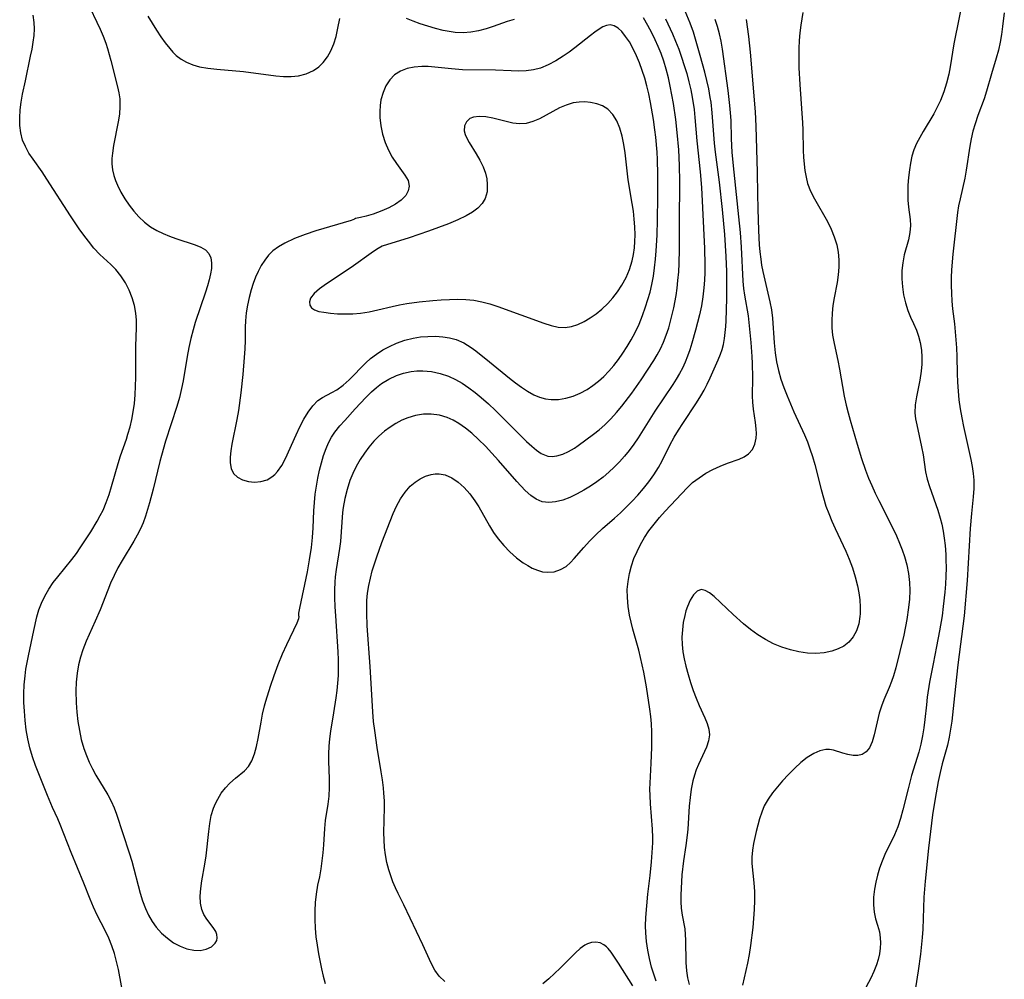
# Model space of a CAD drawing. Extents: x 1572898 to 1581100, y 2863029 to 2871231.
# Drawn here: x 1576665 to 1576872, y 2864900 to 2865101 of the extents above; entities that cross this region are included whole.
import ezdxf

# ---------------------------------------------------------------- set-up
doc = ezdxf.new("R2010")
doc.units = 0

msp = doc.modelspace()

# ---------------------------------------------------------------- linework, layer by layer
at = {"layer": 'WIL_058_Contours', "color": 0}
for points in [[(1576863.47, 2865107.46, 148), (1576861.2, 2865096, 148), (1576860.41, 2865091.18, 148), (1576860.12, 2865089.59, 148), (1576859.67, 2865087.72, 148), (1576859.1, 2865085.89, 148), (1576858.4, 2865084.12, 148), (1576857.72, 2865082.7, 148), (1576856.97, 2865081.32, 148), (1576854.75, 2865077.62, 148), (1576854.03, 2865076.35, 148), (1576853.37, 2865075.07, 148), (1576852.83, 2865073.76, 148), (1576852.41, 2865072.38, 148), (1576852.1, 2865070.97, 148), (1576851.87, 2865069.53, 148), (1576851.69, 2865067.92, 148), (1576851.57, 2865066.31, 148), (1576851.53, 2865064.73, 148), (1576851.56, 2865063.19, 148), (1576851.68, 2865061.72, 148), (1576852.05, 2865059.15, 148), (1576852.13, 2865057.9, 148), (1576851.99, 2865056.41, 148), (1576851.66, 2865054.89, 148), (1576850.81, 2865051.72, 148), (1576850.48, 2865050.07, 148), (1576850.32, 2865048.41, 148), (1576850.3, 2865046.72, 148), (1576850.42, 2865045.02, 148), (1576850.67, 2865043.33, 148), (1576851.04, 2865041.67, 148), (1576851.55, 2865040.07, 148), (1576852.14, 2865038.67, 148), (1576852.77, 2865037.3, 148), (1576853.36, 2865035.91, 148), (1576853.8, 2865034.65, 148), (1576854.13, 2865033.35, 148), (1576854.38, 2865031.74, 148), (1576854.47, 2865030.27, 148), (1576854.45, 2865028.79, 148), (1576854.33, 2865027.32, 148), (1576854.05, 2865025.42, 148), (1576853.37, 2865021.96, 148), (1576853.12, 2865020.28, 148), (1576853.05, 2865018.62, 148), (1576853.18, 2865017.35, 148), (1576853.41, 2865016.08, 148), (1576854.44, 2865011.48, 148), (1576854.75, 2865009.82, 148), (1576855.27, 2865006.22, 148), (1576855.62, 2865004.69, 148), (1576856.09, 2865003.12, 148), (1576857.81, 2864998.2, 148), (1576858.34, 2864996.49, 148), (1576858.66, 2864995.26, 148), (1576858.96, 2864993.79, 148), (1576859.19, 2864992.3, 148), (1576859.36, 2864990.78, 148), (1576859.5, 2864988.91, 148), (1576859.55, 2864987.74, 148), (1576859.56, 2864986.06, 148), (1576859.51, 2864984.38, 148), (1576859.42, 2864982.7, 148), (1576859.28, 2864981.01, 148), (1576858.97, 2864978.01, 148), (1576858.72, 2864976.06, 148), (1576858.22, 2864972.88, 148), (1576857.59, 2864969.62, 148), (1576856.83, 2864965.99, 148), (1576856.11, 2864962.14, 148), (1576855.63, 2864958.96, 148), (1576855.44, 2864957.38, 148), (1576855.13, 2864954.3, 148), (1576854.91, 2864952.57, 148), (1576854.63, 2864950.85, 148), (1576854.27, 2864949.15, 148), (1576853.82, 2864947.47, 148), (1576852.35, 2864942.57, 148), (1576851.6, 2864939.74, 148), (1576850.51, 2864935.36, 148), (1576850.01, 2864933.56, 148), (1576849.44, 2864931.8, 148), (1576848.78, 2864930.11, 148), (1576846.74, 2864925.99, 148), (1576846.14, 2864924.57, 148), (1576845.63, 2864923.12, 148), (1576845.19, 2864921.64, 148), (1576844.84, 2864920.16, 148), (1576844.57, 2864918.69, 148), (1576844.38, 2864917.05, 148), (1576844.33, 2864915.45, 148), (1576844.47, 2864913.92, 148), (1576844.8, 2864912.52, 148), (1576845.21, 2864911.16, 148), (1576845.58, 2864909.76, 148), (1576845.77, 2864908.52, 148), (1576845.82, 2864907.43, 148), (1576845.76, 2864906.33, 148), (1576845.61, 2864905.17, 148), (1576845.35, 2864904, 148), (1576845, 2864902.85, 148), (1576844.44, 2864901.44, 148), (1576843.79, 2864900.05, 148), (1576841.77, 2864896.26, 148)], [(1576679.29, 2865105.08, 160), (1576682.16, 2865099.07, 160), (1576682.79, 2865097.59, 160), (1576683.35, 2865096.11, 160), (1576683.71, 2865095.02, 160), (1576684.41, 2865092.47, 160), (1576685.8, 2865086.94, 160), (1576686.09, 2865085.69, 160), (1576686.28, 2865084.44, 160), (1576686.32, 2865082.86, 160), (1576686.19, 2865081.25, 160), (1576685.95, 2865079.61, 160), (1576684.99, 2865074.66, 160), (1576684.74, 2865073.02, 160), (1576684.64, 2865071.9, 160), (1576684.63, 2865070.79, 160), (1576684.75, 2865069.56, 160), (1576685.02, 2865068.34, 160), (1576685.35, 2865067.31, 160), (1576685.77, 2865066.3, 160), (1576686.48, 2865064.88, 160), (1576687.31, 2865063.5, 160), (1576688.23, 2865062.17, 160), (1576689.23, 2865060.9, 160), (1576690.3, 2865059.7, 160), (1576691.46, 2865058.6, 160), (1576692.72, 2865057.63, 160), (1576694.03, 2865056.85, 160), (1576695.41, 2865056.18, 160), (1576696.7, 2865055.64, 160), (1576698.01, 2865055.17, 160), (1576702.09, 2865053.85, 160), (1576703.26, 2865053.36, 160), (1576704.23, 2865052.77, 160), (1576704.96, 2865052.02, 160), (1576705.37, 2865051.12, 160), (1576705.53, 2865050.06, 160), (1576705.5, 2865048.88, 160), (1576705.32, 2865047.71, 160), (1576705.04, 2865046.48, 160), (1576704.68, 2865045.2, 160), (1576704.26, 2865043.89, 160), (1576702.1, 2865037.51, 160), (1576701.65, 2865036, 160), (1576701.17, 2865034.15, 160), (1576700.75, 2865032.28, 160), (1576700.39, 2865030.4, 160), (1576699.55, 2865025.27, 160), (1576699.24, 2865023.67, 160), (1576698.77, 2865021.78, 160), (1576698.22, 2865019.9, 160), (1576695.9, 2865012.65, 160), (1576695.02, 2865009.65, 160), (1576694.69, 2865008.41, 160), (1576693.3, 2865002.59, 160), (1576692.52, 2864999.7, 160), (1576692.11, 2864998.3, 160), (1576691.66, 2864996.92, 160), (1576691.17, 2864995.56, 160), (1576690.61, 2864994.25, 160), (1576689.94, 2864992.94, 160), (1576689.22, 2864991.67, 160), (1576686.77, 2864987.62, 160), (1576685.9, 2864986.07, 160), (1576685.09, 2864984.48, 160), (1576684.34, 2864982.87, 160), (1576683.74, 2864981.39, 160), (1576682.14, 2864977.27, 160), (1576681.13, 2864974.92, 160), (1576679.24, 2864970.71, 160), (1576678.53, 2864968.92, 160), (1576678.02, 2864967.36, 160), (1576677.62, 2864965.77, 160), (1576677.32, 2864963.98, 160), (1576677.15, 2864962.15, 160), (1576677.08, 2864960.32, 160), (1576677.13, 2864957.8, 160), (1576677.26, 2864955.85, 160), (1576677.49, 2864953.9, 160), (1576677.8, 2864951.98, 160), (1576678.21, 2864950.08, 160), (1576678.74, 2864948.22, 160), (1576679.27, 2864946.77, 160), (1576679.88, 2864945.35, 160), (1576680.56, 2864943.96, 160), (1576681.29, 2864942.61, 160), (1576683.74, 2864938.51, 160), (1576684.48, 2864937.15, 160), (1576685.12, 2864935.76, 160), (1576685.61, 2864934.41, 160), (1576688.28, 2864926.31, 160), (1576688.81, 2864924.56, 160), (1576690.56, 2864917.89, 160), (1576691.07, 2864916.26, 160), (1576691.66, 2864914.68, 160), (1576692.32, 2864913.29, 160), (1576693.07, 2864911.96, 160), (1576693.94, 2864910.74, 160), (1576695.04, 2864909.5, 160), (1576696.26, 2864908.41, 160), (1576697.56, 2864907.48, 160), (1576698.92, 2864906.73, 160), (1576700.35, 2864906.2, 160), (1576701.78, 2864905.91, 160), (1576703.13, 2864905.87, 160), (1576704.43, 2864906.13, 160), (1576705.51, 2864906.64, 160), (1576706.3, 2864907.36, 160), (1576706.6, 2864907.92, 160), (1576706.72, 2864908.53, 160), (1576706.65, 2864909.18, 160), (1576706.4, 2864909.83, 160), (1576705.89, 2864910.68, 160), (1576704.57, 2864912.42, 160), (1576703.94, 2864913.38, 160), (1576703.47, 2864914.43, 160), (1576703.19, 2864915.77, 160), (1576703.15, 2864917.25, 160), (1576703.28, 2864918.83, 160), (1576703.51, 2864920.48, 160), (1576704.11, 2864923.93, 160), (1576704.38, 2864925.7, 160), (1576704.94, 2864930.83, 160), (1576705.17, 2864932.5, 160), (1576705.48, 2864934.13, 160), (1576705.93, 2864935.68, 160), (1576706.33, 2864936.66, 160), (1576706.81, 2864937.6, 160), (1576707.57, 2864938.82, 160), (1576708.42, 2864939.94, 160), (1576709.36, 2864940.95, 160), (1576710.57, 2864942.02, 160), (1576712.46, 2864943.56, 160), (1576713.25, 2864944.41, 160), (1576713.99, 2864945.65, 160), (1576714.54, 2864947.08, 160), (1576714.95, 2864948.65, 160), (1576715.29, 2864950.33, 160), (1576715.9, 2864953.75, 160), (1576716.24, 2864955.44, 160), (1576716.64, 2864957.13, 160), (1576716.92, 2864958.16, 160), (1576717.89, 2864961.31, 160), (1576718.64, 2864963.54, 160), (1576719.5, 2864965.83, 160), (1576720.42, 2864968.08, 160), (1576721.31, 2864970.02, 160), (1576723.47, 2864974.55, 160), (1576723.82, 2864975.45, 160), (1576723.91, 2864975.85, 160), (1576723.86, 2864976, 160)], [(1576754.42, 2864899.34, 156), (1576753.29, 2864900.48, 156), (1576752.34, 2864901.73, 156), (1576751.56, 2864903.21, 156), (1576749.86, 2864907.03, 156), (1576745.82, 2864915.45, 156), (1576744.66, 2864917.79, 156), (1576744.1, 2864918.97, 156), (1576743.57, 2864920.22, 156), (1576743.1, 2864921.49, 156), (1576742.69, 2864922.78, 156), (1576742.31, 2864924.32, 156), (1576742.02, 2864925.88, 156), (1576741.82, 2864927.46, 156), (1576741.7, 2864929.05, 156), (1576741.67, 2864930.52, 156), (1576741.78, 2864935.87, 156), (1576741.77, 2864937.23, 156), (1576741.68, 2864938.87, 156), (1576741.58, 2864939.96, 156), (1576741.38, 2864941.66, 156), (1576741.13, 2864943.35, 156), (1576740.27, 2864948.43, 156), (1576739.74, 2864952.01, 156), (1576739.52, 2864953.9, 156), (1576739.35, 2864955.87, 156), (1576738.76, 2864965.4, 156), (1576738.16, 2864973.94, 156), (1576738.06, 2864976.59, 156), (1576738.07, 2864977.91, 156), (1576738.12, 2864979.24, 156), (1576738.26, 2864980.79, 156), (1576738.5, 2864982.36, 156), (1576738.83, 2864983.92, 156), (1576739.24, 2864985.46, 156), (1576739.69, 2864986.95, 156), (1576740.19, 2864988.43, 156), (1576741.26, 2864991.4, 156), (1576743.58, 2864997.46, 156), (1576744.28, 2864999.03, 156), (1576745.12, 2865000.57, 156), (1576746.1, 2865001.99, 156), (1576747.21, 2865003.23, 156), (1576748.21, 2865004.08, 156), (1576749.28, 2865004.78, 156), (1576750.4, 2865005.31, 156), (1576751.56, 2865005.67, 156), (1576752.41, 2865005.79, 156), (1576753.27, 2865005.8, 156), (1576754.54, 2865005.57, 156), (1576755.93, 2865004.96, 156), (1576757.26, 2865004.05, 156), (1576758.51, 2865002.91, 156), (1576759.68, 2865001.6, 156), (1576760.76, 2865000.14, 156), (1576761.57, 2864998.87, 156), (1576763.84, 2864994.87, 156), (1576764.69, 2864993.5, 156), (1576765.6, 2864992.19, 156), (1576766.81, 2864990.75, 156), (1576768.11, 2864989.42, 156), (1576769.49, 2864988.22, 156), (1576770.91, 2864987.15, 156), (1576771.84, 2864986.55, 156), (1576772.78, 2864986.04, 156), (1576773.86, 2864985.58, 156), (1576774.95, 2864985.28, 156), (1576776.04, 2864985.15, 156), (1576777.41, 2864985.28, 156), (1576778.7, 2864985.71, 156), (1576779.89, 2864986.4, 156), (1576780.77, 2864987.18, 156), (1576781.59, 2864988.08, 156), (1576783.57, 2864990.37, 156), (1576784.82, 2864991.7, 156), (1576786.13, 2864993.02, 156), (1576787.51, 2864994.31, 156), (1576790.01, 2864996.51, 156), (1576791.27, 2864997.66, 156), (1576792.52, 2864998.85, 156), (1576793.74, 2865000.07, 156), (1576794.92, 2865001.32, 156), (1576796.12, 2865002.7, 156), (1576797.25, 2865004.12, 156), (1576798.3, 2865005.59, 156), (1576799.25, 2865007.11, 156), (1576800.03, 2865008.55, 156), (1576801.64, 2865011.8, 156), (1576802.57, 2865013.49, 156), (1576803.45, 2865014.95, 156), (1576804.38, 2865016.39, 156), (1576807.22, 2865020.69, 156), (1576808.12, 2865022.14, 156), (1576808.81, 2865023.32, 156), (1576809.48, 2865024.63, 156), (1576810.12, 2865025.96, 156), (1576811.78, 2865029.68, 156), (1576812.25, 2865030.88, 156), (1576812.59, 2865031.9, 156), (1576812.86, 2865032.93, 156), (1576813.1, 2865034.18, 156), (1576813.27, 2865035.44, 156), (1576813.37, 2865036.72, 156), (1576813.44, 2865037.92, 156), (1576813.56, 2865042.57, 156), (1576813.59, 2865046.34, 156), (1576813.57, 2865048.25, 156), (1576813.47, 2865051.35, 156), (1576813.18, 2865055.96, 156), (1576812.7, 2865061.26, 156), (1576812.07, 2865066.94, 156), (1576811.22, 2865073.27, 156), (1576811.01, 2865075.11, 156), (1576810.52, 2865081.51, 156), (1576810.28, 2865083.73, 156), (1576810.12, 2865084.73, 156), (1576809.79, 2865086.5, 156), (1576809.4, 2865088.26, 156), (1576808.97, 2865090.02, 156), (1576808.02, 2865093.51, 156), (1576806.89, 2865097.42, 156), (1576806.57, 2865098.4, 156), (1576805.87, 2865100.31, 156), (1576804.84, 2865102.79, 156)], [(1576829.5, 2865102.53, 150), (1576829.13, 2865099.9, 150), (1576828.93, 2865098.29, 150), (1576828.79, 2865096.65, 150), (1576828.7, 2865094.98, 150), (1576828.68, 2865092.66, 150), (1576828.71, 2865090.93, 150), (1576828.87, 2865087.46, 150), (1576829.44, 2865079.43, 150), (1576829.51, 2865077.93, 150), (1576829.59, 2865073.61, 150), (1576829.67, 2865072.18, 150), (1576829.79, 2865070.77, 150), (1576829.96, 2865069.39, 150), (1576830.2, 2865068.03, 150), (1576830.54, 2865066.7, 150), (1576831.17, 2865065.06, 150), (1576831.96, 2865063.47, 150), (1576834.67, 2865058.72, 150), (1576835.46, 2865057.12, 150), (1576836.13, 2865055.48, 150), (1576836.64, 2865053.79, 150), (1576836.94, 2865052.26, 150), (1576837.09, 2865050.7, 150), (1576837.1, 2865049.13, 150), (1576836.96, 2865047.54, 150), (1576836.71, 2865045.94, 150), (1576836.11, 2865042.74, 150), (1576835.84, 2865041.13, 150), (1576835.65, 2865039.52, 150), (1576835.58, 2865037.97, 150), (1576835.62, 2865036.42, 150), (1576835.78, 2865034.88, 150), (1576836.09, 2865033.12, 150), (1576836.88, 2865029.59, 150), (1576837.24, 2865027.73, 150), (1576838.21, 2865022.07, 150), (1576838.61, 2865020.18, 150), (1576839.01, 2865018.62, 150), (1576839.45, 2865017.07, 150), (1576840.95, 2865012.05, 150), (1576841.85, 2865009.04, 150), (1576842.69, 2865006.54, 150), (1576843.31, 2865004.93, 150), (1576843.99, 2865003.35, 150), (1576844.71, 2865001.78, 150), (1576845.46, 2865000.21, 150), (1576848.44, 2864994.26, 150), (1576849.15, 2864992.77, 150), (1576849.81, 2864991.26, 150), (1576850.37, 2864989.88, 150), (1576850.85, 2864988.49, 150), (1576851.34, 2864986.7, 150), (1576851.69, 2864984.89, 150), (1576851.89, 2864983.05, 150), (1576851.94, 2864981.31, 150), (1576851.87, 2864979.55, 150), (1576851.71, 2864977.79, 150), (1576851.34, 2864975.28, 150), (1576850.68, 2864971.95, 150), (1576849.9, 2864968.56, 150), (1576849.02, 2864965.15, 150), (1576848.52, 2864963.48, 150), (1576848.1, 2864962.23, 150), (1576847.64, 2864961.01, 150), (1576846.54, 2864958.38, 150), (1576846.03, 2864957.08, 150), (1576845.57, 2864955.59, 150), (1576844.49, 2864951.05, 150), (1576844.05, 2864949.62, 150), (1576843.49, 2864948.38, 150), (1576842.81, 2864947.51, 150), (1576841.98, 2864946.94, 150), (1576841.06, 2864946.72, 150), (1576840.05, 2864946.74, 150), (1576838.99, 2864946.94, 150), (1576837.91, 2864947.24, 150), (1576835.98, 2864947.83, 150), (1576835.11, 2864948, 150), (1576834.33, 2864948, 150), (1576833.08, 2864947.74, 150), (1576831.81, 2864947.18, 150), (1576830.46, 2864946.33, 150), (1576829.13, 2864945.27, 150), (1576827.82, 2864944.07, 150), (1576826.53, 2864942.78, 150), (1576825.27, 2864941.42, 150), (1576824.18, 2864940.17, 150), (1576823.15, 2864938.89, 150), (1576822.23, 2864937.56, 150), (1576821.45, 2864936.17, 150), (1576820.9, 2864934.84, 150), (1576820.45, 2864933.46, 150), (1576819.75, 2864930.8, 150), (1576819.18, 2864928.3, 150), (1576818.94, 2864926.87, 150), (1576818.82, 2864925.44, 150), (1576818.85, 2864924.12, 150), (1576819.28, 2864920.07, 150), (1576819.38, 2864918.24, 150), (1576819.39, 2864916.37, 150), (1576819.32, 2864914.47, 150), (1576819.19, 2864912.55, 150), (1576819.01, 2864910.67, 150), (1576818.54, 2864906.9, 150), (1576818.24, 2864905.03, 150), (1576817.9, 2864903.17, 150), (1576816.9, 2864898.57, 150)], [(1576871.78, 2865102.48, 146), (1576871.43, 2865099.62, 146), (1576871.21, 2865097.95, 146), (1576870.94, 2865096.31, 146), (1576870.55, 2865094.64, 146), (1576870.09, 2865092.98, 146), (1576869.08, 2865089.68, 146), (1576868.03, 2865086.01, 146), (1576867.54, 2865084.44, 146), (1576866.25, 2865080.93, 146), (1576865.64, 2865079.16, 146), (1576865.2, 2865077.63, 146), (1576864.83, 2865076.08, 146), (1576864.53, 2865074.51, 146), (1576863.8, 2865069.48, 146), (1576863.51, 2865067.83, 146), (1576862.49, 2865063.48, 146), (1576862.2, 2865062.03, 146), (1576861.98, 2865060.61, 146), (1576860.98, 2865051.87, 146), (1576860.68, 2865048.59, 146), (1576860.61, 2865046.94, 146), (1576860.61, 2865045.31, 146), (1576860.68, 2865043.67, 146), (1576860.79, 2865042.03, 146), (1576860.95, 2865040.4, 146), (1576861.32, 2865037.26, 146), (1576861.64, 2865033.92, 146), (1576861.75, 2865032.24, 146), (1576861.82, 2865030.43, 146), (1576861.89, 2865026.81, 146), (1576861.96, 2865025, 146), (1576862.08, 2865023.14, 146), (1576862.27, 2865021.29, 146), (1576862.52, 2865019.44, 146), (1576862.84, 2865017.58, 146), (1576863.21, 2865015.72, 146), (1576864.75, 2865008.78, 146), (1576865.03, 2865007.34, 146), (1576865.25, 2865005.9, 146), (1576865.38, 2865004.47, 146), (1576865.39, 2865002.73, 146), (1576865.27, 2865000.98, 146), (1576864.88, 2864997.46, 146), (1576864.61, 2864994.33, 146), (1576863.99, 2864983.42, 146), (1576863.39, 2864976, 146)], [(1576687.62, 2864893.14, 158), (1576685.99, 2864901.87, 158), (1576685.62, 2864903.55, 158), (1576685.18, 2864905.2, 158), (1576684.63, 2864906.85, 158), (1576683.98, 2864908.46, 158), (1576683.25, 2864910.02, 158), (1576681.54, 2864913.28, 158), (1576680.74, 2864914.92, 158), (1576680.05, 2864916.63, 158), (1576678.76, 2864919.98, 158), (1576676.1, 2864926.42, 158), (1576673.79, 2864932.3, 158), (1576673.3, 2864933.45, 158), (1576672.18, 2864935.81, 158), (1576671.09, 2864938.38, 158), (1576668.64, 2864944.64, 158), (1576668, 2864946.47, 158), (1576667.44, 2864948.33, 158), (1576667, 2864950.22, 158), (1576666.67, 2864952.14, 158), (1576666.43, 2864954.08, 158), (1576666.27, 2864956.04, 158), (1576666.19, 2864957.89, 158), (1576666.19, 2864959.74, 158), (1576666.26, 2864961.58, 158), (1576666.42, 2864963.42, 158), (1576666.61, 2864964.84, 158), (1576667.12, 2864967.65, 158), (1576668.23, 2864972.93, 158), (1576668.89, 2864975.8, 158), (1576669.31, 2864977.26, 158), (1576669.83, 2864978.68, 158), (1576670.54, 2864980.18, 158), (1576671.38, 2864981.61, 158), (1576672.32, 2864982.99, 158), (1576673.27, 2864984.22, 158), (1576676.25, 2864987.84, 158), (1576677.18, 2864989.07, 158), (1576677.99, 2864990.26, 158), (1576680.18, 2864993.67, 158), (1576681.55, 2864995.91, 158), (1576682.2, 2864997.04, 158), (1576682.79, 2864998.21, 158), (1576683.46, 2864999.82, 158), (1576684.04, 2865001.48, 158), (1576684.56, 2865003.17, 158), (1576685.93, 2865007.99, 158), (1576686.44, 2865009.58, 158), (1576687.66, 2865013.09, 158), (1576688, 2865014.15, 158), (1576688.44, 2865015.67, 158), (1576688.81, 2865017.21, 158), (1576689.11, 2865018.77, 158), (1576689.34, 2865020.56, 158), (1576689.5, 2865022.36, 158), (1576689.59, 2865024.16, 158), (1576689.64, 2865025.98, 158), (1576689.65, 2865032.5, 158), (1576689.78, 2865036.51, 158), (1576689.79, 2865038.01, 158), (1576689.68, 2865039.48, 158), (1576689.38, 2865041.11, 158), (1576688.9, 2865042.71, 158), (1576688.24, 2865044.33, 158), (1576687.45, 2865045.87, 158), (1576686.51, 2865047.33, 158), (1576685.44, 2865048.66, 158), (1576684.37, 2865049.73, 158), (1576682.1, 2865051.81, 158), (1576680.87, 2865053.13, 158), (1576679.69, 2865054.56, 158), (1576678.72, 2865055.83, 158), (1576677.77, 2865057.15, 158), (1576675.92, 2865059.87, 158), (1576670.95, 2865067.62, 158), (1576669.97, 2865069.11, 158), (1576668.1, 2865071.76, 158), (1576667.24, 2865073.07, 158), (1576666.48, 2865074.41, 158), (1576665.89, 2865075.79, 158), (1576665.51, 2865077.29, 158), (1576665.32, 2865078.86, 158), (1576665.29, 2865080.46, 158), (1576665.39, 2865082.1, 158), (1576665.59, 2865083.75, 158), (1576665.88, 2865085.4, 158), (1576666.51, 2865088.22, 158), (1576667.58, 2865093.35, 158), (1576667.89, 2865094.85, 158), (1576668.15, 2865096.34, 158), (1576668.31, 2865097.71, 158), (1576668.39, 2865099.08, 158), (1576668.34, 2865100.43, 158), (1576668.13, 2865102, 158)], [(1576692.18, 2865101.75, 162), (1576694.01, 2865098.81, 162), (1576694.91, 2865097.47, 162), (1576695.82, 2865096.18, 162), (1576696.77, 2865094.98, 162), (1576697.43, 2865094.23, 162), (1576698.12, 2865093.55, 162), (1576699.14, 2865092.74, 162), (1576700.27, 2865092.09, 162), (1576701.6, 2865091.56, 162), (1576703.01, 2865091.17, 162), (1576704.77, 2865090.86, 162), (1576706.6, 2865090.65, 162), (1576712.26, 2865090.16, 162), (1576719, 2865089.25, 162), (1576720.63, 2865089.11, 162), (1576722.22, 2865089.09, 162), (1576723.75, 2865089.24, 162), (1576725.4, 2865089.68, 162), (1576726.91, 2865090.4, 162), (1576727.99, 2865091.16, 162), (1576728.94, 2865092.08, 162), (1576729.82, 2865093.24, 162), (1576730.55, 2865094.53, 162), (1576731.15, 2865095.94, 162), (1576731.64, 2865097.48, 162), (1576732.04, 2865099.22, 162), (1576732.4, 2865101.28, 162)], [(1576723.86, 2864976, 160), (1576723.83, 2864976.16, 160), (1576723.86, 2864976.61, 160), (1576724.02, 2864977.67, 160), (1576725.63, 2864985.27, 160), (1576726.1, 2864987.77, 160), (1576726.5, 2864990.39, 160), (1576726.71, 2864992.48, 160), (1576726.83, 2864994.49, 160), (1576726.97, 2864998.04, 160), (1576727.09, 2864999.8, 160), (1576727.28, 2865001.51, 160), (1576727.53, 2865003.21, 160), (1576727.83, 2865004.89, 160), (1576728.19, 2865006.55, 160), (1576728.57, 2865008.11, 160), (1576729.01, 2865009.63, 160), (1576729.54, 2865011.09, 160), (1576730.08, 2865012.31, 160), (1576730.7, 2865013.47, 160), (1576731.4, 2865014.54, 160), (1576732.46, 2865015.85, 160), (1576733.48, 2865017.02, 160), (1576735.63, 2865019.43, 160), (1576736.75, 2865020.64, 160), (1576737.9, 2865021.83, 160), (1576739.08, 2865022.99, 160), (1576740.1, 2865023.89, 160), (1576741.16, 2865024.73, 160), (1576742.67, 2865025.67, 160), (1576744.28, 2865026.42, 160), (1576745.81, 2865026.93, 160), (1576747.39, 2865027.27, 160), (1576748.61, 2865027.39, 160), (1576749.84, 2865027.41, 160), (1576751.66, 2865027.25, 160), (1576753.45, 2865026.87, 160), (1576755.21, 2865026.28, 160), (1576756.66, 2865025.6, 160), (1576758.08, 2865024.79, 160), (1576759.45, 2865023.87, 160), (1576760.79, 2865022.87, 160), (1576762.1, 2865021.8, 160), (1576763.61, 2865020.46, 160), (1576765.08, 2865019.08, 160), (1576771.57, 2865012.61, 160), (1576772.67, 2865011.6, 160), (1576773.67, 2865010.77, 160), (1576774.66, 2865010.1, 160), (1576775.34, 2865009.76, 160), (1576776.04, 2865009.54, 160), (1576776.98, 2865009.45, 160), (1576777.94, 2865009.55, 160), (1576779.17, 2865009.9, 160), (1576780.41, 2865010.47, 160), (1576781.63, 2865011.2, 160), (1576782.41, 2865011.74, 160), (1576785.61, 2865014.1, 160), (1576786.82, 2865015.06, 160), (1576788.01, 2865016.1, 160), (1576789.24, 2865017.33, 160), (1576790.42, 2865018.63, 160), (1576791.56, 2865020, 160), (1576793.64, 2865022.72, 160), (1576795.61, 2865025.52, 160), (1576798.26, 2865029.56, 160), (1576798.99, 2865030.77, 160), (1576799.66, 2865032, 160), (1576800.32, 2865033.42, 160), (1576800.9, 2865034.89, 160), (1576801.4, 2865036.39, 160), (1576801.8, 2865037.79, 160), (1576802.47, 2865040.64, 160), (1576802.95, 2865043.23, 160), (1576803.17, 2865044.77, 160), (1576803.34, 2865046.32, 160), (1576803.49, 2865048.13, 160), (1576803.59, 2865049.94, 160), (1576803.65, 2865052.9, 160), (1576803.65, 2865058.52, 160), (1576803.71, 2865067.12, 160), (1576803.66, 2865070.43, 160), (1576803.51, 2865073.72, 160), (1576803.2, 2865077.37, 160), (1576802.88, 2865080.13, 160), (1576802.38, 2865083.48, 160), (1576801.73, 2865087.08, 160), (1576801.35, 2865088.87, 160), (1576800.89, 2865090.64, 160), (1576800.39, 2865092.3, 160), (1576799.8, 2865093.94, 160), (1576799.21, 2865095.4, 160), (1576798.56, 2865096.84, 160), (1576797.86, 2865098.26, 160), (1576797.02, 2865099.84, 160), (1576796.14, 2865101.39, 160)], [(1576800.74, 2865101.19, 158), (1576802.18, 2865098.08, 158), (1576802.84, 2865096.51, 158), (1576803.5, 2865094.84, 158), (1576804.1, 2865093.16, 158), (1576804.66, 2865091.46, 158), (1576805.18, 2865089.75, 158), (1576805.64, 2865088.03, 158), (1576806.04, 2865086.29, 158), (1576806.34, 2865084.76, 158), (1576806.73, 2865082.18, 158), (1576806.91, 2865080.55, 158), (1576807.33, 2865075.63, 158), (1576808.01, 2865069.16, 158), (1576808.25, 2865065.85, 158), (1576808.92, 2865053.07, 158), (1576808.98, 2865049.66, 158), (1576808.95, 2865048.05, 158), (1576808.88, 2865046.44, 158), (1576808.76, 2865044.84, 158), (1576808.55, 2865042.91, 158), (1576808.26, 2865041, 158), (1576807.88, 2865039.12, 158), (1576807.05, 2865035.96, 158), (1576806.24, 2865033.17, 158), (1576805.81, 2865031.79, 158), (1576805.36, 2865030.49, 158), (1576804.87, 2865029.22, 158), (1576804.3, 2865027.98, 158), (1576803.68, 2865026.82, 158), (1576802.99, 2865025.68, 158), (1576802.27, 2865024.55, 158), (1576798.51, 2865018.92, 158), (1576795.01, 2865013.37, 158), (1576794.09, 2865012.04, 158), (1576793.12, 2865010.73, 158), (1576792.12, 2865009.5, 158), (1576791.08, 2865008.32, 158), (1576789.99, 2865007.19, 158), (1576788.86, 2865006.12, 158), (1576787.68, 2865005.13, 158), (1576786.35, 2865004.15, 158), (1576784.99, 2865003.24, 158), (1576783.62, 2865002.38, 158), (1576782.22, 2865001.6, 158), (1576780.69, 2865000.87, 158), (1576779.17, 2865000.29, 158), (1576777.67, 2864999.9, 158), (1576776.23, 2864999.76, 158), (1576774.85, 2864999.94, 158), (1576773.62, 2865000.47, 158), (1576772.45, 2865001.29, 158), (1576771.32, 2865002.32, 158), (1576769.56, 2865004.21, 158), (1576765.68, 2865008.62, 158), (1576764.33, 2865010.11, 158), (1576762.95, 2865011.58, 158), (1576761.54, 2865012.99, 158), (1576760.09, 2865014.33, 158), (1576758.76, 2865015.41, 158), (1576757.39, 2865016.37, 158), (1576756.2, 2865017.06, 158), (1576754.96, 2865017.62, 158), (1576753.3, 2865018.11, 158), (1576751.6, 2865018.35, 158), (1576749.97, 2865018.32, 158), (1576748.33, 2865018.06, 158), (1576746.72, 2865017.58, 158), (1576745.42, 2865017.04, 158), (1576744.17, 2865016.38, 158), (1576742.95, 2865015.62, 158), (1576741.79, 2865014.75, 158), (1576740.63, 2865013.73, 158), (1576739.54, 2865012.62, 158), (1576738.52, 2865011.42, 158), (1576737.58, 2865010.17, 158), (1576736.68, 2865008.8, 158), (1576735.87, 2865007.37, 158), (1576735.16, 2865005.9, 158), (1576734.54, 2865004.38, 158), (1576733.94, 2865002.54, 158), (1576733.48, 2865000.66, 158), (1576733.15, 2864998.76, 158), (1576733.02, 2864997.7, 158), (1576732.56, 2864991.64, 158), (1576732.37, 2864990.15, 158), (1576731.67, 2864985.71, 158), (1576731.48, 2864984.2, 158), (1576731.39, 2864983.11, 158), (1576731.33, 2864981.5, 158), (1576731.33, 2864979.88, 158), (1576731.39, 2864977.95, 158), (1576731.49, 2864976.01, 158), (1576731.99, 2864968.46, 158), (1576732.06, 2864966.8, 158), (1576732.09, 2864965.14, 158), (1576732.05, 2864963.49, 158), (1576731.95, 2864961.94, 158), (1576731.79, 2864960.39, 158), (1576731.59, 2864958.84, 158), (1576731.11, 2864955.66, 158), (1576730.47, 2864951.81, 158), (1576730.28, 2864950.25, 158), (1576730.14, 2864948.69, 158), (1576730.07, 2864947.12, 158), (1576730.05, 2864945.56, 158), (1576730.17, 2864941.84, 158), (1576730.19, 2864940.01, 158), (1576730.11, 2864938.21, 158), (1576729.89, 2864936.51, 158), (1576729.34, 2864933.11, 158), (1576729.18, 2864931.42, 158), (1576728.98, 2864927.98, 158), (1576728.85, 2864926.3, 158), (1576728.67, 2864924.63, 158), (1576728.44, 2864922.97, 158), (1576728.15, 2864921.32, 158), (1576727.78, 2864919.52, 158), (1576727.45, 2864917.7, 158), (1576727.28, 2864915.95, 158), (1576727.21, 2864914.16, 158), (1576727.22, 2864912.34, 158), (1576727.29, 2864910.54, 158), (1576727.43, 2864908.74, 158), (1576727.67, 2864906.94, 158), (1576727.98, 2864905.14, 158), (1576728.6, 2864902.01, 158), (1576728.96, 2864900.46, 158), (1576729.36, 2864898.92, 158)], [(1576768.98, 2865101.06, 160), (1576767.54, 2865100.62, 160), (1576764.6, 2865099.61, 160), (1576763.1, 2865099.13, 160), (1576761.51, 2865098.72, 160), (1576759.89, 2865098.43, 160), (1576758.27, 2865098.3, 160), (1576756.59, 2865098.37, 160), (1576754.93, 2865098.6, 160), (1576754.09, 2865098.77, 160), (1576752.46, 2865099.18, 160), (1576750.86, 2865099.67, 160), (1576749.31, 2865100.19, 160), (1576747.83, 2865100.72, 160), (1576746.39, 2865101.3, 160)], [(1576798.79, 2864899.44, 154), (1576798.27, 2864900.89, 154), (1576797.82, 2864902.38, 154), (1576797.38, 2864904.15, 154), (1576797.01, 2864905.94, 154), (1576796.74, 2864907.75, 154), (1576796.58, 2864909.57, 154), (1576796.55, 2864911.03, 154), (1576796.61, 2864912.76, 154), (1576797.03, 2864917.65, 154), (1576797.49, 2864921.55, 154), (1576797.78, 2864924.43, 154), (1576798.02, 2864927.39, 154), (1576798.07, 2864928.48, 154), (1576798.08, 2864929.56, 154), (1576798.03, 2864931.32, 154), (1576797.61, 2864936.61, 154), (1576797.51, 2864938.38, 154), (1576797.47, 2864939.67, 154), (1576797.49, 2864940.97, 154), (1576797.55, 2864942.35, 154), (1576797.73, 2864945.13, 154), (1576797.87, 2864948.41, 154), (1576797.89, 2864950.06, 154), (1576797.86, 2864951.71, 154), (1576797.77, 2864953.35, 154), (1576797.62, 2864954.9, 154), (1576797.43, 2864956.44, 154), (1576796.71, 2864961.11, 154), (1576796.15, 2864964.24, 154), (1576795.5, 2864967.31, 154), (1576795.13, 2864968.83, 154), (1576793.9, 2864973.22, 154), (1576793.52, 2864974.69, 154), (1576793.19, 2864976.2, 154), (1576792.89, 2864978.02, 154), (1576792.73, 2864979.84, 154), (1576792.72, 2864981.55, 154), (1576792.87, 2864983.24, 154), (1576793.16, 2864984.92, 154), (1576793.58, 2864986.49, 154), (1576794.12, 2864988.03, 154), (1576794.77, 2864989.54, 154), (1576795.51, 2864991.02, 154), (1576796.34, 2864992.45, 154), (1576797.25, 2864993.83, 154), (1576798.34, 2864995.26, 154), (1576799.49, 2864996.62, 154), (1576800.68, 2864997.95, 154), (1576805.3, 2865002.9, 154), (1576806.41, 2865003.96, 154), (1576807.76, 2865005, 154), (1576809.19, 2865005.91, 154), (1576810.68, 2865006.72, 154), (1576812.2, 2865007.41, 154), (1576813.7, 2865008.01, 154), (1576816.15, 2865008.87, 154), (1576817.23, 2865009.36, 154), (1576818.15, 2865009.98, 154), (1576818.95, 2865010.9, 154), (1576819.49, 2865012.02, 154), (1576819.77, 2865013.29, 154), (1576819.81, 2865014.26, 154), (1576819.75, 2865015.27, 154), (1576819.6, 2865016.58, 154), (1576819.21, 2865019.38, 154), (1576819.05, 2865020.86, 154), (1576819, 2865022.08, 154), (1576819.03, 2865026.02, 154), (1576818.98, 2865028.93, 154), (1576818.9, 2865030.39, 154), (1576818.68, 2865033.32, 154), (1576818.43, 2865036.17, 154), (1576818.13, 2865038.91, 154), (1576817.39, 2865043.25, 154), (1576817.18, 2865044.7, 154), (1576817.03, 2865046.23, 154), (1576816.66, 2865053.31, 154), (1576816.44, 2865056.41, 154), (1576816.13, 2865059.72, 154), (1576815.12, 2865069.06, 154), (1576814.72, 2865073.18, 154), (1576814.56, 2865076.13, 154), (1576814.47, 2865079.92, 154), (1576814.37, 2865081.49, 154), (1576814.23, 2865083.05, 154), (1576813.86, 2865086.18, 154), (1576812.69, 2865094.85, 154), (1576812.39, 2865096.54, 154), (1576812.04, 2865098.07, 154), (1576811.63, 2865099.57, 154), (1576811.15, 2865101.06, 154)], [(1576817.65, 2865101.07, 152), (1576818.12, 2865097.5, 152), (1576818.49, 2865094.19, 152), (1576819.52, 2865081.71, 152), (1576819.7, 2865078.72, 152), (1576819.93, 2865069.07, 152), (1576819.99, 2865064.43, 152), (1576820.08, 2865061.35, 152), (1576820.25, 2865056.82, 152), (1576820.4, 2865053.81, 152), (1576820.52, 2865052.32, 152), (1576820.69, 2865050.85, 152), (1576820.89, 2865049.54, 152), (1576821.14, 2865048.24, 152), (1576822.6, 2865041.9, 152), (1576822.93, 2865040.16, 152), (1576823.15, 2865038.45, 152), (1576823.55, 2865033.24, 152), (1576823.76, 2865031.21, 152), (1576824.03, 2865029.31, 152), (1576824.41, 2865027.44, 152), (1576824.93, 2865025.66, 152), (1576825.55, 2865023.9, 152), (1576826.24, 2865022.15, 152), (1576827.67, 2865018.78, 152), (1576829.88, 2865013.95, 152), (1576830.48, 2865012.5, 152), (1576831.03, 2865011.03, 152), (1576831.55, 2865009.46, 152), (1576832.04, 2865007.73, 152), (1576833.36, 2865002.5, 152), (1576833.84, 2865000.76, 152), (1576834.37, 2864999.03, 152), (1576834.95, 2864997.46, 152), (1576835.59, 2864995.9, 152), (1576836.28, 2864994.36, 152), (1576838.55, 2864989.58, 152), (1576839.27, 2864987.94, 152), (1576839.95, 2864986.09, 152), (1576840.52, 2864984.22, 152), (1576840.99, 2864982.33, 152), (1576841.27, 2864980.84, 152), (1576841.48, 2864979.35, 152), (1576841.58, 2864977.88, 152), (1576841.56, 2864976.45, 152), (1576841.51, 2864975.89, 152), (1576841.24, 2864974.35, 152), (1576840.78, 2864972.91, 152), (1576840.1, 2864971.62, 152), (1576839.16, 2864970.5, 152), (1576838.11, 2864969.7, 152), (1576836.91, 2864969.08, 152), (1576835.59, 2864968.62, 152), (1576833.97, 2864968.29, 152), (1576832.27, 2864968.16, 152), (1576830.53, 2864968.21, 152), (1576828.72, 2864968.46, 152), (1576826.91, 2864968.89, 152), (1576825.12, 2864969.47, 152), (1576823.36, 2864970.19, 152), (1576821.67, 2864971.06, 152), (1576820.07, 2864972.06, 152), (1576818.55, 2864973.16, 152), (1576817.09, 2864974.35, 152), (1576814.93, 2864976.28, 152), (1576810.92, 2864980.06, 152), (1576809.95, 2864980.84, 152), (1576809.05, 2864981.37, 152), (1576808.21, 2864981.53, 152), (1576807.37, 2864981.2, 152), (1576806.6, 2864980.43, 152), (1576805.92, 2864979.34, 152), (1576805.33, 2864978, 152), (1576805.02, 2864977.07, 152), (1576804.75, 2864976.08, 152), (1576804.46, 2864974.63, 152), (1576804.26, 2864973.12, 152), (1576804.17, 2864971.57, 152), (1576804.21, 2864970, 152), (1576804.39, 2864968.5, 152), (1576804.67, 2864966.99, 152), (1576805.02, 2864965.48, 152), (1576805.46, 2864963.74, 152), (1576805.97, 2864962.03, 152), (1576806.53, 2864960.36, 152), (1576807.15, 2864958.75, 152), (1576807.81, 2864957.2, 152), (1576808.99, 2864954.65, 152), (1576809.47, 2864953.43, 152), (1576809.81, 2864952.25, 152), (1576809.93, 2864951.09, 152), (1576809.75, 2864949.8, 152), (1576809.32, 2864948.5, 152), (1576807.62, 2864944.86, 152), (1576807.18, 2864943.76, 152), (1576806.79, 2864942.61, 152), (1576806.46, 2864941.42, 152), (1576806.12, 2864939.7, 152), (1576805.89, 2864937.94, 152), (1576805.72, 2864936.14, 152), (1576805.4, 2864931.27, 152), (1576805.29, 2864930.03, 152), (1576805, 2864927.84, 152), (1576804.5, 2864924.67, 152), (1576804.17, 2864921.71, 152), (1576803.98, 2864918.86, 152), (1576803.94, 2864917.5, 152), (1576803.95, 2864916.08, 152), (1576804.04, 2864914.71, 152), (1576804.25, 2864913.26, 152), (1576804.75, 2864910.4, 152), (1576804.86, 2864909.22, 152), (1576804.92, 2864908.02, 152), (1576804.97, 2864903.33, 152), (1576805.11, 2864901.59, 152), (1576805.35, 2864900.14, 152), (1576805.71, 2864898.7, 152)], [(1576735.69, 2865059.31, 162), (1576735.5, 2865059.17, 162), (1576734.84, 2865058.93, 162), (1576727.37, 2865056.74, 162), (1576725.13, 2865055.99, 162), (1576722.94, 2865055.14, 162), (1576720.92, 2865054.2, 162), (1576719.56, 2865053.41, 162), (1576718.4, 2865052.57, 162), (1576717.49, 2865051.68, 162), (1576716.67, 2865050.63, 162), (1576715.95, 2865049.48, 162), (1576715.32, 2865048.26, 162), (1576714.76, 2865047.01, 162), (1576714.26, 2865045.71, 162), (1576713.83, 2865044.39, 162), (1576713.4, 2865042.79, 162), (1576713.06, 2865041.18, 162), (1576712.8, 2865039.54, 162), (1576712.65, 2865037.89, 162), (1576712.6, 2865036.53, 162), (1576712.57, 2865033.79, 162), (1576712.51, 2865032.01, 162), (1576712.39, 2865030.23, 162), (1576712.08, 2865026.62, 162), (1576711.68, 2865022.82, 162), (1576711.18, 2865019.05, 162), (1576710.86, 2865017.2, 162), (1576709.8, 2865012.05, 162), (1576709.56, 2865010.65, 162), (1576709.43, 2865009.32, 162), (1576709.44, 2865008.09, 162), (1576709.66, 2865006.89, 162), (1576710.14, 2865005.89, 162), (1576710.96, 2865005.08, 162), (1576712.02, 2865004.52, 162), (1576713.24, 2865004.19, 162), (1576714.55, 2865004.08, 162), (1576715.88, 2865004.2, 162), (1576717.16, 2865004.58, 162), (1576718.14, 2865005.14, 162), (1576718.78, 2865005.66, 162), (1576719.35, 2865006.27, 162), (1576720.25, 2865007.56, 162), (1576721.04, 2865009.02, 162), (1576723.28, 2865013.99, 162), (1576724.07, 2865015.66, 162), (1576724.9, 2865017.26, 162), (1576725.79, 2865018.75, 162), (1576726.75, 2865020.07, 162), (1576727.83, 2865021.15, 162), (1576728.77, 2865021.8, 162), (1576730.78, 2865022.87, 162), (1576731.81, 2865023.45, 162), (1576733.11, 2865024.39, 162), (1576734.36, 2865025.5, 162), (1576737.89, 2865029.09, 162), (1576738.87, 2865029.96, 162), (1576740.13, 2865030.92, 162), (1576741.47, 2865031.77, 162), (1576742.87, 2865032.53, 162), (1576744.33, 2865033.19, 162), (1576746.04, 2865033.8, 162), (1576747.8, 2865034.24, 162), (1576749.35, 2865034.5, 162), (1576750.91, 2865034.63, 162), (1576752.46, 2865034.65, 162), (1576754.04, 2865034.54, 162), (1576755.45, 2865034.31, 162), (1576756.82, 2865033.94, 162), (1576758.44, 2865033.24, 162), (1576759.98, 2865032.32, 162), (1576760.97, 2865031.6, 162), (1576763.85, 2865029.31, 162), (1576768.01, 2865025.86, 162), (1576769.26, 2865024.87, 162), (1576770.52, 2865023.95, 162), (1576771.81, 2865023.11, 162), (1576773.12, 2865022.4, 162), (1576774.32, 2865021.91, 162), (1576775.54, 2865021.56, 162), (1576776.77, 2865021.38, 162), (1576778.3, 2865021.4, 162), (1576779.83, 2865021.66, 162), (1576781.35, 2865022.12, 162), (1576782.84, 2865022.74, 162), (1576784.28, 2865023.52, 162), (1576785.5, 2865024.33, 162), (1576786.68, 2865025.24, 162), (1576787.8, 2865026.24, 162), (1576788.86, 2865027.31, 162), (1576789.9, 2865028.52, 162), (1576790.88, 2865029.8, 162), (1576791.8, 2865031.12, 162), (1576792.68, 2865032.48, 162), (1576793.51, 2865033.87, 162), (1576794.37, 2865035.46, 162), (1576795.18, 2865037.21, 162), (1576795.9, 2865039, 162), (1576796.54, 2865040.83, 162), (1576797.03, 2865042.37, 162), (1576797.48, 2865043.92, 162), (1576797.86, 2865045.49, 162), (1576798.19, 2865047.25, 162), (1576798.45, 2865049.02, 162), (1576798.64, 2865050.8, 162), (1576798.79, 2865052.59, 162), (1576798.95, 2865055.82, 162), (1576799.05, 2865059.06, 162), (1576799.13, 2865063.81, 162), (1576799.13, 2865068.54, 162), (1576799.04, 2865071.71, 162), (1576798.95, 2865073.26, 162), (1576798.7, 2865076.37, 162), (1576798.52, 2865077.92, 162), (1576798.21, 2865080.13, 162), (1576797.6, 2865083.7, 162), (1576797.23, 2865085.47, 162), (1576796.82, 2865087.14, 162), (1576796.36, 2865088.79, 162), (1576795.85, 2865090.41, 162), (1576795.29, 2865091.98, 162), (1576794.66, 2865093.48, 162), (1576793.89, 2865095.06, 162), (1576793.15, 2865096.37, 162), (1576792.37, 2865097.54, 162), (1576791.55, 2865098.54, 162), (1576790.77, 2865099.25, 162), (1576789.96, 2865099.73, 162), (1576789.13, 2865099.92, 162), (1576788.38, 2865099.81, 162), (1576787.61, 2865099.5, 162), (1576786.8, 2865099.02, 162), (1576785.91, 2865098.4, 162), (1576784.98, 2865097.7, 162), (1576781.7, 2865095.14, 162), (1576780.49, 2865094.24, 162), (1576779.26, 2865093.37, 162), (1576777.73, 2865092.39, 162), (1576776.15, 2865091.54, 162), (1576774.51, 2865090.88, 162), (1576773.04, 2865090.5, 162), (1576771.52, 2865090.29, 162), (1576769.94, 2865090.24, 162), (1576768.34, 2865090.3, 162), (1576765.09, 2865090.48, 162), (1576758.14, 2865090.55, 162), (1576755.84, 2865090.71, 162), (1576752.36, 2865091.09, 162), (1576750.98, 2865091.2, 162), (1576749.62, 2865091.23, 162), (1576748.03, 2865091.1, 162), (1576746.53, 2865090.77, 162), (1576745.14, 2865090.24, 162), (1576743.92, 2865089.47, 162), (1576742.91, 2865088.44, 162), (1576742.11, 2865087.19, 162), (1576741.49, 2865085.78, 162), (1576741.06, 2865084.25, 162), (1576740.87, 2865083.04, 162), (1576740.79, 2865081.79, 162), (1576740.8, 2865080.53, 162), (1576741, 2865078.76, 162), (1576741.38, 2865077, 162), (1576741.92, 2865075.28, 162), (1576742.62, 2865073.65, 162), (1576743.43, 2865072.23, 162), (1576744.32, 2865070.89, 162), (1576746.06, 2865068.46, 162), (1576746.73, 2865067.32, 162), (1576746.98, 2865066.13, 162), (1576746.79, 2865065.13, 162), (1576746.24, 2865064.17, 162), (1576745.3, 2865063.21, 162), (1576744.09, 2865062.34, 162), (1576742.7, 2865061.58, 162), (1576741.23, 2865060.92, 162), (1576739.44, 2865060.27, 162), (1576737.98, 2865059.83, 162), (1576736.79, 2865059.53, 162), (1576735.69, 2865059.31, 162)], [(1576741.32, 2865053.51, 164), (1576740.49, 2865053.05, 164), (1576739.48, 2865052.4, 164), (1576734.8, 2865049.1, 164), (1576729.65, 2865045.65, 164), (1576728.19, 2865044.59, 164), (1576727.06, 2865043.62, 164), (1576726.3, 2865042.67, 164), (1576726.05, 2865041.89, 164), (1576726.13, 2865041.17, 164), (1576726.5, 2865040.6, 164), (1576727.12, 2865040.17, 164), (1576728.01, 2865039.87, 164), (1576729.08, 2865039.67, 164), (1576730.44, 2865039.5, 164), (1576731.93, 2865039.38, 164), (1576733.51, 2865039.32, 164), (1576735.14, 2865039.35, 164), (1576736.79, 2865039.49, 164), (1576738.6, 2865039.78, 164), (1576740.42, 2865040.18, 164), (1576743.43, 2865040.9, 164), (1576744.94, 2865041.22, 164), (1576746.46, 2865041.49, 164), (1576749.09, 2865041.86, 164), (1576751.93, 2865042.17, 164), (1576753.67, 2865042.3, 164), (1576755.41, 2865042.38, 164), (1576757.13, 2865042.41, 164), (1576758.84, 2865042.35, 164), (1576760.53, 2865042.19, 164), (1576762.19, 2865041.9, 164), (1576763.88, 2865041.45, 164), (1576765.54, 2865040.9, 164), (1576775.24, 2865037.4, 164), (1576776.75, 2865036.92, 164), (1576778.22, 2865036.59, 164), (1576779.67, 2865036.5, 164), (1576781.01, 2865036.69, 164), (1576782.34, 2865037.11, 164), (1576783.64, 2865037.72, 164), (1576784.92, 2865038.48, 164), (1576786.16, 2865039.37, 164), (1576787.36, 2865040.36, 164), (1576788.6, 2865041.54, 164), (1576789.68, 2865042.73, 164), (1576790.69, 2865043.99, 164), (1576791.59, 2865045.33, 164), (1576792.48, 2865046.96, 164), (1576793.2, 2865048.67, 164), (1576793.74, 2865050.46, 164), (1576794.02, 2865051.8, 164), (1576794.2, 2865053.17, 164), (1576794.31, 2865054.55, 164), (1576794.34, 2865055.95, 164), (1576794.29, 2865057.58, 164), (1576794.17, 2865059.22, 164), (1576793.99, 2865060.85, 164), (1576793.77, 2865062.48, 164), (1576792.92, 2865067.42, 164), (1576792.68, 2865069.31, 164), (1576792.27, 2865073.08, 164), (1576792, 2865074.88, 164), (1576791.65, 2865076.63, 164), (1576791.17, 2865078.28, 164), (1576790.52, 2865079.83, 164), (1576789.69, 2865081.18, 164), (1576788.64, 2865082.27, 164), (1576787.54, 2865082.95, 164), (1576786.31, 2865083.41, 164), (1576784.99, 2865083.68, 164), (1576783.8, 2865083.79, 164), (1576782.59, 2865083.77, 164), (1576781.38, 2865083.59, 164), (1576779.92, 2865083.14, 164), (1576778.48, 2865082.52, 164), (1576777.08, 2865081.78, 164), (1576774.31, 2865080.25, 164), (1576772.93, 2865079.65, 164), (1576771.52, 2865079.27, 164), (1576770.14, 2865079.21, 164), (1576768.73, 2865079.36, 164), (1576767.31, 2865079.65, 164), (1576764.49, 2865080.35, 164), (1576763.03, 2865080.63, 164), (1576761.66, 2865080.74, 164), (1576760.45, 2865080.59, 164), (1576759.72, 2865080.29, 164), (1576758.98, 2865079.63, 164), (1576758.55, 2865078.76, 164), (1576758.48, 2865077.76, 164), (1576758.68, 2865076.98, 164), (1576759.06, 2865076.16, 164), (1576759.55, 2865075.3, 164), (1576761.05, 2865072.87, 164), (1576761.8, 2865071.56, 164), (1576762.47, 2865070.21, 164), (1576762.98, 2865068.83, 164), (1576763.24, 2865067.64, 164), (1576763.36, 2865066.46, 164), (1576763.3, 2865064.95, 164), (1576762.92, 2865063.56, 164), (1576762.27, 2865062.49, 164), (1576761.36, 2865061.54, 164), (1576760.25, 2865060.68, 164), (1576758.89, 2865059.87, 164), (1576757.19, 2865059.05, 164), (1576755.23, 2865058.23, 164), (1576753.1, 2865057.43, 164), (1576751, 2865056.68, 164), (1576746.95, 2865055.3, 164), (1576741.32, 2865053.51, 164)], [(1576863.39, 2864976, 146), (1576862.04, 2864965.72, 146), (1576861.31, 2864959.28, 146), (1576860.78, 2864953.92, 146), (1576860.53, 2864952.25, 146), (1576860.22, 2864950.59, 146), (1576859.84, 2864948.94, 146), (1576858.78, 2864945.02, 146), (1576858.32, 2864943.16, 146), (1576857.9, 2864941.28, 146), (1576857.25, 2864937.74, 146), (1576856.73, 2864934.33, 146), (1576856.27, 2864930.79, 146), (1576855.87, 2864927.34, 146), (1576855.15, 2864920.41, 146), (1576854.92, 2864917.02, 146), (1576854.67, 2864910.34, 146), (1576854.56, 2864908.58, 146), (1576854.2, 2864905.06, 146), (1576853.72, 2864901.57, 146), (1576853.13, 2864898, 146)], [(1576793.88, 2864898.43, 156), (1576790.87, 2864903.18, 156), (1576789.32, 2864905.49, 156), (1576788.69, 2864906.27, 156), (1576788.33, 2864906.63, 156), (1576787.8, 2864907.05, 156), (1576787, 2864907.44, 156), (1576786.13, 2864907.61, 156), (1576785.22, 2864907.54, 156), (1576784.38, 2864907.26, 156), (1576783.83, 2864906.98, 156), (1576782.82, 2864906.26, 156), (1576781.82, 2864905.36, 156), (1576778.64, 2864902.12, 156), (1576777.48, 2864901, 156), (1576776.26, 2864899.92, 156), (1576775, 2864898.88, 156)]]:
    msp.add_polyline3d(points, dxfattribs=at)

doc.saveas('drawing.dxf')
